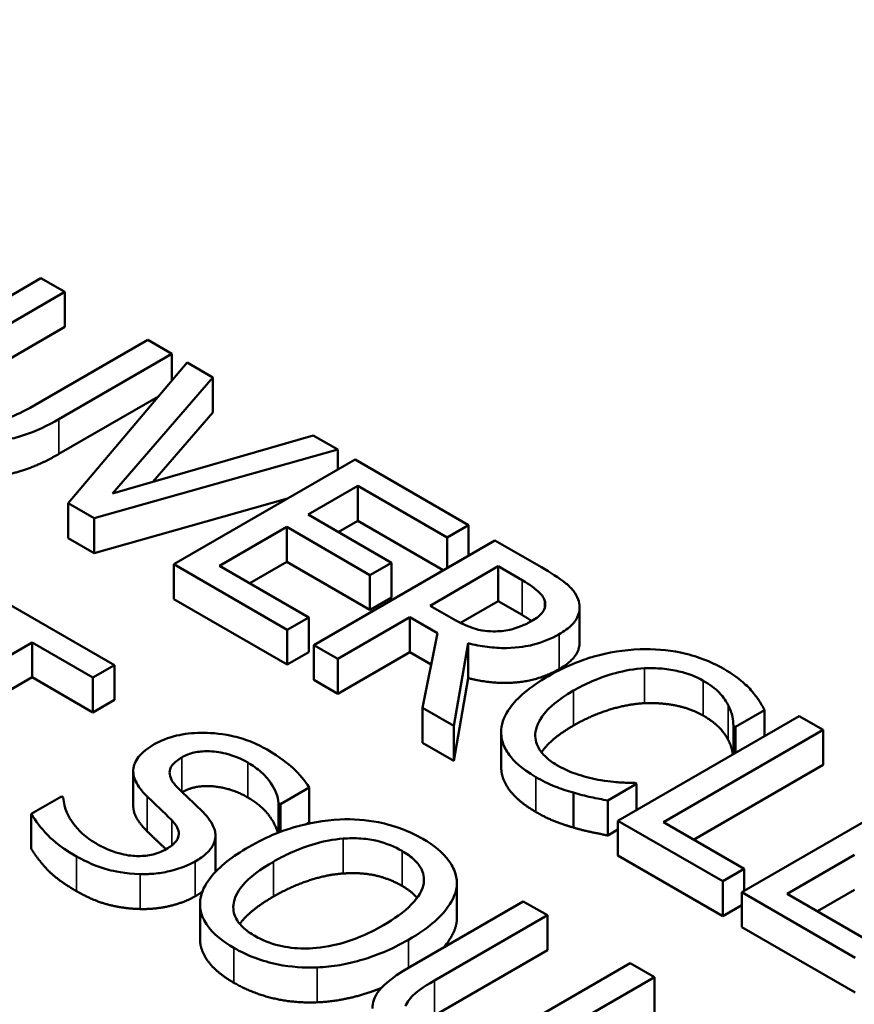
# Model space of a CAD drawing. Units: inches. Extents: x 0.1 to 21.9, y 0.1 to 16.9.
# Drawn here: x 18.4 to 18.7, y 13.9 to 14.1 of the extents above; entities that cross this region are included whole.
import ezdxf

# ---------------------------------------------------------------- set-up
doc = ezdxf.new("R2010")
doc.units = ezdxf.units.IN
doc.header["$MEASUREMENT"] = 0
doc.layers.add('Visible (ANSI)', color=7, linetype='Continuous', lineweight=50)
doc.layers.add('Visible Narrow (ANSI)', color=7, linetype='Continuous', lineweight=35)

msp = doc.modelspace()

# ---------------------------------------------------------------- linework, layer by layer
at = {"layer": 'Visible (ANSI)'}
for p, q in [((18.4551, 14.0625), (18.42201, 14.0434)), ((18.46215, 14.05844), (18.4551, 14.0625)), ((18.42906, 14.03933), (18.46215, 14.05844)), ((18.46215, 14.04823), (18.46215, 14.05844)), ((18.46215, 14.04823), (18.42906, 14.02912)), ((18.48643, 14.04442), (18.45317, 14.02521)), ((18.49348, 14.04035), (18.48643, 14.04442)), ((18.46039, 14.02124), (18.49348, 14.04035)), ((18.49348, 14.03255), (18.49348, 14.04035)), ((18.49791, 14.03779), (18.46314, 13.99663)), ((18.50547, 14.03342), (18.49791, 14.03779)), ((18.47612, 13.99951), (18.50547, 14.03342)), ((18.50547, 14.02322), (18.50547, 14.03342)), ((18.48951, 14.02785), (18.46039, 14.01104)), ((18.50547, 14.02322), (18.48789, 14.0029)), ((18.53487, 14.01645), (18.47612, 13.99951)), ((18.54205, 14.01231), (18.53487, 14.01645)), ((18.47075, 13.99224), (18.54205, 14.01231)), ((18.54205, 14.00645), (18.54205, 14.01231)), ((18.54712, 14.00938), (18.49408, 13.97876)), ((18.5803, 13.99023), (18.54712, 14.00938)), ((18.53336, 13.9933), (18.54789, 14.00169)), ((18.54789, 14.00169), (18.57402, 13.9866)), ((18.54789, 13.99148), (18.54789, 14.00169)), ((18.46314, 13.98642), (18.46314, 13.99663)), ((18.46314, 13.99663), (18.47075, 13.99224)), ((18.52734, 13.99796), (18.47075, 13.98203)), ((18.55773, 13.97923), (18.53336, 13.9933)), ((18.47075, 13.98203), (18.47075, 13.99224)), ((18.54789, 13.99148), (18.5422, 13.9882)), ((18.57292, 13.97703), (18.54789, 13.99148)), ((18.57402, 13.9866), (18.5803, 13.99023)), ((18.5803, 13.98129), (18.5803, 13.99023)), ((18.50741, 13.97832), (18.52709, 13.98968)), ((18.52709, 13.98968), (18.55146, 13.97561)), ((18.52709, 13.97947), (18.52709, 13.98968)), ((18.47075, 13.98203), (18.46314, 13.98642)), ((18.58803, 13.98576), (18.535, 13.95514)), ((18.57402, 13.97767), (18.57402, 13.9866)), ((18.6017, 13.97787), (18.58803, 13.98576)), ((18.49408, 13.97876), (18.52726, 13.95961)), ((18.49408, 13.96856), (18.49408, 13.97876)), ((18.52709, 13.97947), (18.51625, 13.97321)), ((18.55146, 13.96541), (18.52709, 13.97947)), ((18.55146, 13.97561), (18.55773, 13.97923)), ((18.55773, 13.96903), (18.55773, 13.97923)), ((18.53354, 13.96323), (18.50741, 13.97832)), ((18.56904, 13.96665), (18.58898, 13.97817)), ((18.58898, 13.97817), (18.59598, 13.97412)), ((18.58898, 13.96796), (18.58898, 13.97817)), ((18.47663, 13.94925), (18.43399, 13.97387)), ((18.55146, 13.96541), (18.55146, 13.97561)), ((18.52726, 13.9494), (18.49408, 13.96856)), ((18.55773, 13.96903), (18.55146, 13.96541)), ((18.58898, 13.96796), (18.57799, 13.96162)), ((18.59598, 13.96392), (18.58898, 13.96796)), ((18.57522, 13.96308), (18.56904, 13.96665)), ((18.61284, 13.95588), (18.61284, 13.96609)), ((18.52726, 13.95961), (18.53354, 13.96323)), ((18.53354, 13.95302), (18.53354, 13.96323)), ((18.54205, 13.95107), (18.56315, 13.96325)), ((18.56315, 13.95305), (18.56315, 13.96325)), ((18.56315, 13.96325), (18.57123, 13.95859)), ((18.52726, 13.9494), (18.52726, 13.95961)), ((18.57123, 13.95859), (18.56689, 13.93673)), ((18.4058, 13.92891), (18.45256, 13.9559)), ((18.45256, 13.9559), (18.47035, 13.94563)), ((18.45256, 13.9457), (18.45256, 13.9559)), ((18.57604, 13.93145), (18.58025, 13.95566)), ((18.58025, 13.94546), (18.58025, 13.95566)), ((18.53354, 13.95302), (18.52726, 13.9494)), ((18.535, 13.94493), (18.535, 13.95514)), ((18.535, 13.95514), (18.54205, 13.95107)), ((18.56315, 13.95305), (18.54205, 13.94087)), ((18.56941, 13.94943), (18.56315, 13.95305)), ((18.54205, 13.94087), (18.54205, 13.95107)), ((18.47035, 13.94563), (18.47663, 13.94925)), ((18.47663, 13.93905), (18.47663, 13.94925)), ((18.45256, 13.9457), (18.4058, 13.9187)), ((18.47035, 13.93543), (18.45256, 13.9457)), ((18.47035, 13.93543), (18.47035, 13.94563)), ((18.54205, 13.94087), (18.535, 13.94493)), ((18.58025, 13.94546), (18.57604, 13.92124)), ((18.47663, 13.93905), (18.47035, 13.93543)), ((18.56689, 13.92652), (18.56689, 13.93673)), ((18.56689, 13.93673), (18.57604, 13.93145)), ((18.65847, 13.9312), (18.66698, 13.93611)), ((18.66698, 13.92852), (18.66698, 13.93611)), ((18.67708, 13.93435), (18.62405, 13.90373)), ((18.68413, 13.93028), (18.67708, 13.93435)), ((18.57604, 13.92124), (18.57604, 13.93145)), ((18.63737, 13.90328), (18.68413, 13.93028)), ((18.65791, 13.92328), (18.65791, 13.93152)), ((18.65791, 13.93152), (18.65847, 13.9312)), ((18.65847, 13.9236), (18.65847, 13.9312)), ((18.68413, 13.92007), (18.68413, 13.93028)), ((18.58989, 13.91938), (18.58989, 13.92959)), ((18.57604, 13.92124), (18.56689, 13.92652)), ((18.48216, 13.90806), (18.48216, 13.91827)), ((18.68413, 13.92007), (18.64621, 13.89818)), ((18.52523, 13.90859), (18.53365, 13.91345)), ((18.53365, 13.90324), (18.53365, 13.91345)), ((18.62108, 13.90961), (18.6295, 13.91447)), ((18.6295, 13.91447), (18.62899, 13.91477)), ((18.6295, 13.90688), (18.6295, 13.91447)), ((18.71335, 13.91341), (18.66032, 13.88279)), ((18.46115, 13.91084), (18.4523, 13.90573)), ((18.46167, 13.91055), (18.46115, 13.91084)), ((18.61102, 13.90174), (18.61102, 13.91194)), ((18.62108, 13.8994), (18.62108, 13.90961)), ((18.52472, 13.90025), (18.52472, 13.90888)), ((18.52472, 13.90888), (18.52523, 13.90859)), ((18.52523, 13.90045), (18.52523, 13.90859)), ((18.4523, 13.89553), (18.4523, 13.90573)), ((18.53365, 13.90324), (18.53274, 13.90271)), ((18.62405, 13.90112), (18.62108, 13.8994)), ((18.62405, 13.90373), (18.65477, 13.88599)), ((18.62405, 13.89352), (18.62405, 13.90373)), ((18.66105, 13.88961), (18.63737, 13.90328)), ((18.50624, 13.88913), (18.50624, 13.89934)), ((18.65477, 13.87578), (18.62405, 13.89352)), ((18.67364, 13.88234), (18.69332, 13.89371)), ((18.65477, 13.88599), (18.66105, 13.88961)), ((18.66105, 13.88321), (18.66105, 13.88961)), ((18.57685, 13.87419), (18.57685, 13.88439)), ((18.5769, 13.87519), (18.5769, 13.8854)), ((18.65477, 13.87578), (18.65477, 13.88599)), ((18.66032, 13.87258), (18.66032, 13.88279)), ((18.66032, 13.88279), (18.6935, 13.86363)), ((18.69977, 13.86726), (18.67364, 13.88234)), ((18.69332, 13.8835), (18.68248, 13.87724)), ((18.5017, 13.8692), (18.5017, 13.87941)), ((18.59636, 13.88013), (18.56327, 13.86102)), ((18.60341, 13.87606), (18.59636, 13.88013)), ((18.66032, 13.87898), (18.65477, 13.87578)), ((18.57031, 13.85695), (18.60341, 13.87606)), ((18.60341, 13.86585), (18.60341, 13.87606)), ((18.6935, 13.85343), (18.66032, 13.87258)), ((18.60341, 13.86585), (18.57031, 13.84675)), ((18.62769, 13.86204), (18.59442, 13.84283)), ((18.63474, 13.85797), (18.62769, 13.86204)), ((18.60164, 13.83886), (18.63474, 13.85797)), ((18.63474, 13.84776), (18.63474, 13.85797))]:
    msp.add_line(p, q, dxfattribs=at)
for points, degree, knots in [([(18.45317, 14.02521), (18.44978, 14.02325), (18.4476, 14.02236), (18.44463, 14.02122), (18.44258, 14.02071), (18.44036, 14.02045)], 3, [-0.03265287, -0.03265287, -0.03265287, -0.03265287, -0.02071623, -0.02071623, 0, 0, 0, 0]), ([(18.43916, 14.01484), (18.441, 14.01482), (18.44281, 14.01493), (18.44641, 14.01546), (18.44814, 14.01587), (18.45371, 14.01767), (18.4572, 14.0194), (18.46039, 14.02124)], 3, [-0.07520492, -0.07520492, -0.07520492, -0.07520492, -0.05840699, -0.05840699, -0.04122287, -0.04122287, 0, 0, 0, 0]), ([(18.6124, 13.96847), (18.61208, 13.96933), (18.61162, 13.97016), (18.61042, 13.97175), (18.6097, 13.97249), (18.60672, 13.97487), (18.60425, 13.9764), (18.6017, 13.97787)], 3, [-0.06039352, -0.06039352, -0.06039352, -0.06039352, -0.04644817, -0.04644817, -0.03295103, -0.03295103, 0, 0, 0, 0]), ([(18.59598, 13.97412), (18.59717, 13.97344), (18.59931, 13.97214), (18.6016, 13.97003), (18.60226, 13.96916), (18.6026, 13.96822)], 3, [-0.03948056, -0.03948056, -0.03948056, -0.03948056, -0.01517445, -0.01517445, 0, 0, 0, 0]), ([(18.6026, 13.96822), (18.60279, 13.96764), (18.60286, 13.96706), (18.60265, 13.9658), (18.60234, 13.96525), (18.60132, 13.96383), (18.60021, 13.96297), (18.5989, 13.96221)], 3, [-0.03061194, -0.03061194, -0.03061194, -0.03061194, -0.02426437, -0.02426437, -0.01693363, -0.01693363, 0, 0, 0, 0]), ([(18.60681, 13.95829), (18.60829, 13.95915), (18.60965, 13.96011), (18.61141, 13.96191), (18.61212, 13.96286), (18.613, 13.96558), (18.61294, 13.96702), (18.6124, 13.96847)], 3, [-0.07251108, -0.07251108, -0.07251108, -0.07251108, -0.04380117, -0.04380117, -0.02334318, -0.02334318, 0, 0, 0, 0]), ([(18.58756, 13.95914), (18.58645, 13.95914), (18.58536, 13.95923), (18.58278, 13.95967), (18.58168, 13.96006), (18.57907, 13.96103), (18.57705, 13.96203), (18.57522, 13.96308)], 3, [-0.03171112, -0.03171112, -0.03171112, -0.03171112, -0.02836332, -0.02836332, -0.02355003, -0.02355003, 0, 0, 0, 0]), ([(18.5989, 13.96221), (18.59791, 13.96164), (18.59683, 13.9611), (18.59451, 13.96017), (18.59342, 13.95984), (18.59085, 13.95927), (18.58923, 13.95911), (18.58756, 13.95914)], 3, [-0.03513605, -0.03513605, -0.03513605, -0.03513605, -0.02524397, -0.02524397, -0.01529259, -0.01529259, 0, 0, 0, 0]), ([(18.58025, 13.95566), (18.58205, 13.95519), (18.58391, 13.95482), (18.58768, 13.95434), (18.58953, 13.95423), (18.59511, 13.95431), (18.59773, 13.95485), (18.60197, 13.95589), (18.60455, 13.95699), (18.60681, 13.95829)], 3, [-0.0555049, -0.0555049, -0.0555049, -0.0555049, -0.0486338, -0.0486338, -0.04209828, -0.04209828, -0.02922651, -0.02922651, 0, 0, 0, 0]), ([(18.61284, 13.95588), (18.61284, 13.95445), (18.61098, 13.95049), (18.60681, 13.94809)], 2, [0.45098, 0.45098, 0.45098, 1, 2, 2, 2]), ([(18.63053, 13.95388), (18.62579, 13.9537), (18.62129, 13.95296), (18.61443, 13.95103), (18.60973, 13.94951), (18.60372, 13.94603)], 3, [-0.2061847, -0.2061847, -0.2061847, -0.2061847, -0.0777389, -0.0777389, 0, 0, 0, 0]), ([(18.65507, 13.94814), (18.65321, 13.94922), (18.65117, 13.9502), (18.64687, 13.95181), (18.64468, 13.95245), (18.63852, 13.9537), (18.63458, 13.95401), (18.63053, 13.95388)], 3, [-0.08400238, -0.08400238, -0.08400238, -0.08400238, -0.05978272, -0.05978272, -0.03704129, -0.03704129, 0, 0, 0, 0]), ([(18.61107, 13.94179), (18.61423, 13.94362), (18.61833, 13.94558), (18.62604, 13.94764), (18.62888, 13.94816), (18.63182, 13.94832)], 3, [-0.07768168, -0.07768168, -0.07768168, -0.07768168, -0.02700165, -0.02700165, 0, 0, 0, 0]), ([(18.63182, 13.94832), (18.63356, 13.9484), (18.6353, 13.94837), (18.63872, 13.94807), (18.64036, 13.9478), (18.64461, 13.9468), (18.64696, 13.94588), (18.64901, 13.94469)], 3, [-0.05785243, -0.05785243, -0.05785243, -0.05785243, -0.04201716, -0.04201716, -0.02650604, -0.02650604, 0, 0, 0, 0]), ([(18.66302, 13.94197), (18.66205, 13.94303), (18.66091, 13.94405), (18.65908, 13.94553), (18.65762, 13.94668), (18.65507, 13.94814)], 3, [-0.09732888, -0.09732888, -0.09732888, -0.09732888, -0.03289721, -0.03289721, 0, 0, 0, 0]), ([(18.60372, 13.94603), (18.59801, 13.94274), (18.59456, 13.93966), (18.591, 13.93472), (18.59007, 13.93258), (18.58992, 13.93038)], 3, [-0.08480895, -0.08480895, -0.08480895, -0.08480895, -0.03495084, -0.03495084, 0, 0, 0, 0]), ([(18.64901, 13.94469), (18.65085, 13.94364), (18.65255, 13.94244), (18.65438, 13.94049), (18.65552, 13.93922), (18.65636, 13.93752)], 3, [-0.08581533, -0.08581533, -0.08581533, -0.08581533, -0.02797205, -0.02797205, 0, 0, 0, 0]), ([(18.59994, 13.92971), (18.60024, 13.93178), (18.60138, 13.93376), (18.60391, 13.93668), (18.60599, 13.93886), (18.61107, 13.94179)], 3, [-0.1802583, -0.1802583, -0.1802583, -0.1802583, -0.0656626, -0.0656626, 0, 0, 0, 0]), ([(18.66698, 13.93611), (18.66644, 13.93714), (18.66584, 13.93816), (18.66483, 13.93968), (18.66411, 13.94074), (18.66302, 13.94197)], 3, [-0.06460872, -0.06460872, -0.06460872, -0.06460872, -0.02185515, -0.02185515, 0, 0, 0, 0]), ([(18.65636, 13.93752), (18.65692, 13.93642), (18.65738, 13.93524), (18.65771, 13.93324), (18.65784, 13.93238), (18.65791, 13.93152)], 3, [-0.03186534, -0.03186534, -0.03186534, -0.03186534, -0.01366345, -0.01366345, 0, 0, 0, 0]), ([(18.58992, 13.93038), (18.58982, 13.92911), (18.58996, 13.92786), (18.59074, 13.92537), (18.59138, 13.92417), (18.59358, 13.92122), (18.59583, 13.91893), (18.60002, 13.91651)], 3, [-0.1243415, -0.1243415, -0.1243415, -0.1243415, -0.0892209, -0.0892209, -0.0541681, -0.0541681, 0, 0, 0, 0]), ([(18.61107, 13.93159), (18.60561, 13.92843), (18.60226, 13.92456), (18.60169, 13.92373)], 2, [0, 0, 0, 1, 1.278969, 1.278969, 1.278969]), ([(18.52132, 13.92454), (18.51977, 13.92543), (18.51809, 13.92625), (18.51459, 13.92761), (18.51281, 13.92815), (18.50732, 13.92934), (18.50417, 13.92948), (18.49948, 13.92942), (18.49708, 13.92916), (18.49233, 13.92803), (18.49019, 13.92716), (18.48831, 13.92608)], 3, [-0.08946357, -0.08946357, -0.08946357, -0.08946357, -0.07789846, -0.07789846, -0.06719942, -0.06719942, -0.04690242, -0.04690242, -0.02426157, -0.02426157, 0, 0, 0, 0]), ([(18.60621, 13.91998), (18.60499, 13.92068), (18.60392, 13.92146), (18.60195, 13.92329), (18.60128, 13.92422), (18.59999, 13.9265), (18.59971, 13.92809), (18.59994, 13.92971)], 3, [-0.04858492, -0.04858492, -0.04858492, -0.04858492, -0.0380343, -0.0380343, -0.02569011, -0.02569011, 0, 0, 0, 0]), ([(18.65769, 13.92315), (18.65763, 13.92351), (18.65731, 13.92543), (18.65636, 13.92732)], 2, [0.748656, 0.748656, 0.748656, 1, 2, 2, 2]), ([(18.48831, 13.92608), (18.48547, 13.92443), (18.48428, 13.92309), (18.4828, 13.92116), (18.48226, 13.91989), (18.48217, 13.91856)], 3, [-0.03347068, -0.03347068, -0.03347068, -0.03347068, -0.021024, -0.021024, 0, 0, 0, 0]), ([(18.49639, 13.92226), (18.49693, 13.92257), (18.49751, 13.92285), (18.49873, 13.92332), (18.49936, 13.92352), (18.5013, 13.92396), (18.50263, 13.92408), (18.50549, 13.92405), (18.50729, 13.92387), (18.51171, 13.92276), (18.51384, 13.92182), (18.51569, 13.92074)], 3, [-0.08215237, -0.08215237, -0.08215237, -0.08215237, -0.07200965, -0.07200965, -0.06236038, -0.06236038, -0.0440706, -0.0440706, -0.02397649, -0.02397649, 0, 0, 0, 0]), ([(18.53365, 13.91345), (18.53247, 13.91547), (18.53084, 13.91737), (18.52754, 13.92037), (18.52522, 13.92229), (18.52132, 13.92454)], 3, [-0.1261034, -0.1261034, -0.1261034, -0.1261034, -0.0504281, -0.0504281, 0, 0, 0, 0]), ([(18.49506, 13.9135), (18.49436, 13.9142), (18.49376, 13.91495), (18.493, 13.91642), (18.4928, 13.91713), (18.49282, 13.91841), (18.49296, 13.91913), (18.49423, 13.92082), (18.49524, 13.92159), (18.49639, 13.92226)], 3, [-0.06839736, -0.06839736, -0.06839736, -0.06839736, -0.04761113, -0.04761113, -0.02924709, -0.02924709, -0.0149719, -0.0149719, 0, 0, 0, 0]), ([(18.48217, 13.91856), (18.48211, 13.91724), (18.48244, 13.91595), (18.48352, 13.91406), (18.48433, 13.9127), (18.48625, 13.91079)], 3, [-0.1040913, -0.1040913, -0.1040913, -0.1040913, -0.0349262, -0.0349262, 0, 0, 0, 0]), ([(18.51569, 13.92074), (18.51718, 13.91988), (18.51851, 13.91894), (18.52113, 13.91659), (18.52196, 13.91543), (18.52368, 13.91283), (18.52456, 13.91086), (18.52472, 13.90888)], 3, [-0.05404446, -0.05404446, -0.05404446, -0.05404446, -0.04410284, -0.04410284, -0.0312605, -0.0312605, 0, 0, 0, 0]), ([(18.60002, 13.9063), (18.59486, 13.90928), (18.58989, 13.91596), (18.58989, 13.91938)], 2, [0, 0, 0, 1, 1.897059, 1.897059, 1.897059]), ([(18.6191, 13.91557), (18.61685, 13.91594), (18.61467, 13.9165), (18.61158, 13.91748), (18.60914, 13.91829), (18.60621, 13.91998)], 3, [-0.1135489, -0.1135489, -0.1135489, -0.1135489, -0.0379289, -0.0379289, 0, 0, 0, 0]), ([(18.60002, 13.91651), (18.60181, 13.91548), (18.60375, 13.91446), (18.60731, 13.91308), (18.60915, 13.91248), (18.61102, 13.91194)], 3, [-0.03914139, -0.03914139, -0.03914139, -0.03914139, -0.01918848, -0.01918848, 0, 0, 0, 0]), ([(18.62899, 13.91477), (18.62766, 13.91477), (18.62606, 13.91485), (18.62402, 13.91498), (18.62209, 13.9151), (18.6191, 13.91557)], 3, [-0.07883071, -0.07883071, -0.07883071, -0.07883071, -0.02828546, -0.02828546, 0, 0, 0, 0]), ([(18.50314, 13.90561), (18.50195, 13.90688), (18.50047, 13.90832), (18.49872, 13.90996), (18.4967, 13.91185), (18.49506, 13.9135)], 3, [-0.1187098, -0.1187098, -0.1187098, -0.1187098, -0.030087, -0.030087, 0, 0, 0, 0]), ([(18.51569, 13.91054), (18.51079, 13.91337), (18.50019, 13.91421), (18.49648, 13.9121)], 2, [0, 0, 0, 1, 1.988477, 1.988477, 1.988477]), ([(18.47117, 13.89712), (18.46824, 13.89881), (18.46608, 13.90086), (18.4634, 13.90457), (18.46186, 13.90712), (18.46167, 13.91055)], 3, [-0.134125, -0.134125, -0.134125, -0.134125, -0.0543541, -0.0543541, 0, 0, 0, 0]), ([(18.48625, 13.91079), (18.48745, 13.90964), (18.48885, 13.90829), (18.49126, 13.90606), (18.49236, 13.90497), (18.49343, 13.90387)], 3, [-0.04149285, -0.04149285, -0.04149285, -0.04149285, -0.01999448, -0.01999448, 0, 0, 0, 0]), ([(18.52447, 13.90016), (18.52392, 13.90233), (18.52003, 13.90803), (18.51569, 13.91054)], 2, [0.258417, 0.258417, 0.258417, 1, 2, 2, 2]), ([(18.61102, 13.91194), (18.61266, 13.91145), (18.61446, 13.91096), (18.61783, 13.91029), (18.61946, 13.90995), (18.62108, 13.90961)], 3, [-0.03266669, -0.03266669, -0.03266669, -0.03266669, -0.01578581, -0.01578581, 0, 0, 0, 0]), ([(18.48625, 13.90059), (18.48423, 13.9026), (18.48216, 13.90623), (18.48216, 13.90806)], 2, [0, 0, 0, 1, 1.925926, 1.925926, 1.925926]), ([(18.4523, 13.90573), (18.45357, 13.90364), (18.45515, 13.90161), (18.45779, 13.89879), (18.45995, 13.89655), (18.46558, 13.8933)], 3, [-0.2380488, -0.2380488, -0.2380488, -0.2380488, -0.0727553, -0.0727553, 0, 0, 0, 0]), ([(18.49343, 13.90387), (18.49406, 13.9032), (18.49462, 13.90249), (18.49531, 13.90114), (18.4955, 13.90049), (18.49548, 13.89931), (18.49533, 13.89859), (18.49405, 13.89687), (18.49302, 13.89609), (18.49184, 13.89541)], 3, [-0.06883677, -0.06883677, -0.06883677, -0.06883677, -0.04773583, -0.04773583, -0.02965926, -0.02965926, -0.01524394, -0.01524394, 0, 0, 0, 0]), ([(18.50031, 13.89181), (18.50157, 13.89254), (18.50271, 13.89334), (18.50451, 13.89504), (18.50518, 13.8959), (18.50637, 13.89834), (18.5063, 13.89964), (18.50573, 13.90232), (18.50458, 13.90404), (18.50314, 13.90561)], 3, [-0.06131231, -0.06131231, -0.06131231, -0.06131231, -0.05170268, -0.05170268, -0.0428214, -0.0428214, -0.0281007, -0.0281007, 0, 0, 0, 0]), ([(18.54268, 13.90412), (18.53796, 13.90388), (18.53347, 13.90304), (18.52664, 13.90104), (18.52188, 13.89946), (18.51586, 13.89598)], 3, [-0.2041169, -0.2041169, -0.2041169, -0.2041169, -0.0778565, -0.0778565, 0, 0, 0, 0]), ([(18.56692, 13.89841), (18.56501, 13.89951), (18.56294, 13.90051), (18.55855, 13.90214), (18.55631, 13.90279), (18.55028, 13.90398), (18.54653, 13.90426), (18.54268, 13.90412)], 3, [-0.08271924, -0.08271924, -0.08271924, -0.08271924, -0.0582649, -0.0582649, -0.03527318, -0.03527318, 0, 0, 0, 0]), ([(18.49175, 13.89536), (18.4909, 13.89619), (18.48853, 13.89838), (18.48625, 13.90059)], 2, [0.490927, 0.490927, 0.490927, 1, 2, 2, 2]), ([(18.52321, 13.89174), (18.52598, 13.89334), (18.53023, 13.89551), (18.53798, 13.89773), (18.54073, 13.89828), (18.54358, 13.89849)], 3, [-0.0791509, -0.0791509, -0.0791509, -0.0791509, -0.02628655, -0.02628655, 0, 0, 0, 0]), ([(18.54358, 13.89849), (18.54532, 13.89862), (18.54707, 13.89864), (18.55078, 13.89838), (18.55235, 13.89809), (18.55631, 13.89714), (18.55874, 13.89609), (18.56086, 13.89487)], 3, [-0.04967568, -0.04967568, -0.04967568, -0.04967568, -0.03925106, -0.03925106, -0.02739454, -0.02739454, 0, 0, 0, 0]), ([(18.57685, 13.88439), (18.57698, 13.88567), (18.57686, 13.88694), (18.57602, 13.88975), (18.57524, 13.89105), (18.57285, 13.8944), (18.57016, 13.89654), (18.56692, 13.89841)], 3, [-0.06977724, -0.06977724, -0.06977724, -0.06977724, -0.05732222, -0.05732222, -0.0419696, -0.0419696, 0, 0, 0, 0]), ([(18.49184, 13.89541), (18.49119, 13.89504), (18.49048, 13.8947), (18.48898, 13.89413), (18.48822, 13.89391), (18.486, 13.89346), (18.48455, 13.89335), (18.48172, 13.89344), (18.48002, 13.89362), (18.47545, 13.89489), (18.47314, 13.89598), (18.47117, 13.89712)], 3, [-0.09649891, -0.09649891, -0.09649891, -0.09649891, -0.08238708, -0.08238708, -0.06909022, -0.06909022, -0.04631524, -0.04631524, -0.02556308, -0.02556308, 0, 0, 0, 0]), ([(18.51586, 13.89598), (18.51134, 13.89337), (18.50737, 13.8904), (18.50313, 13.88498), (18.50205, 13.88281), (18.50177, 13.88055)], 3, [-0.09430571, -0.09430571, -0.09430571, -0.09430571, -0.0358483, -0.0358483, 0, 0, 0, 0]), ([(18.46558, 13.8933), (18.46844, 13.89165), (18.47159, 13.8902), (18.4764, 13.88898), (18.47962, 13.88821), (18.48423, 13.88809)], 3, [-0.1356253, -0.1356253, -0.1356253, -0.1356253, -0.0421674, -0.0421674, 0, 0, 0, 0]), ([(18.56086, 13.89487), (18.56224, 13.89407), (18.56347, 13.89319), (18.56543, 13.89132), (18.56616, 13.89035), (18.56731, 13.88788), (18.56743, 13.8864), (18.56709, 13.88492)], 3, [-0.05843002, -0.05843002, -0.05843002, -0.05843002, -0.04051219, -0.04051219, -0.02374939, -0.02374939, 0, 0, 0, 0]), ([(18.48423, 13.88809), (18.48575, 13.88806), (18.48725, 13.88812), (18.49028, 13.88845), (18.49175, 13.88872), (18.49587, 13.88972), (18.49825, 13.89063), (18.50031, 13.89181)], 3, [-0.05486432, -0.05486432, -0.05486432, -0.05486432, -0.04088888, -0.04088888, -0.02652651, -0.02652651, 0, 0, 0, 0]), ([(18.5178, 13.87), (18.51663, 13.87068), (18.51557, 13.87141), (18.51382, 13.87295), (18.51312, 13.87375), (18.51169, 13.87603), (18.51135, 13.87753), (18.51165, 13.88112), (18.51265, 13.88294), (18.51614, 13.8872), (18.51958, 13.88964), (18.52321, 13.89174)], 3, [-0.1196343, -0.1196343, -0.1196343, -0.1196343, -0.1069311, -0.1069311, -0.0949819, -0.0949819, -0.074519, -0.074519, -0.0469885, -0.0469885, 0, 0, 0, 0]), ([(18.56709, 13.88492), (18.56654, 13.88244), (18.56468, 13.88033), (18.56141, 13.87697), (18.55851, 13.87495), (18.5554, 13.87315)], 3, [-0.06091141, -0.06091141, -0.06091141, -0.06091141, -0.04015765, -0.04015765, 0, 0, 0, 0]), ([(18.56275, 13.86891), (18.56875, 13.87238), (18.57186, 13.87536), (18.57538, 13.87982), (18.57653, 13.88207), (18.57685, 13.88439)], 3, [-0.07763555, -0.07763555, -0.07763555, -0.07763555, -0.03698729, -0.03698729, 0, 0, 0, 0]), ([(18.50177, 13.88055), (18.50162, 13.87926), (18.50172, 13.87798), (18.50242, 13.87549), (18.503, 13.87427), (18.50564, 13.87056), (18.50837, 13.8684), (18.51165, 13.8665)], 3, [-0.08548133, -0.08548133, -0.08548133, -0.08548133, -0.06347194, -0.06347194, -0.04240548, -0.04240548, 0, 0, 0, 0]), ([(18.5554, 13.87315), (18.55312, 13.87184), (18.55064, 13.87059), (18.54574, 13.86862), (18.54331, 13.86783), (18.53704, 13.86645), (18.53412, 13.86634), (18.52963, 13.86636), (18.5272, 13.86664), (18.52219, 13.86784), (18.51985, 13.86882), (18.5178, 13.87)], 3, [-0.09483936, -0.09483936, -0.09483936, -0.09483936, -0.08015362, -0.08015362, -0.06760949, -0.06760949, -0.04960219, -0.04960219, -0.02653351, -0.02653351, 0, 0, 0, 0]), ([(18.51165, 13.8563), (18.50628, 13.8594), (18.5017, 13.86595), (18.5017, 13.8692)], 2, [0, 0, 0, 1, 1.851852, 1.851852, 1.851852]), ([(18.51165, 13.8665), (18.51354, 13.86541), (18.5156, 13.86442), (18.51995, 13.8628), (18.52224, 13.86213), (18.52829, 13.86092), (18.53209, 13.86066), (18.53598, 13.8608)], 3, [-0.08319322, -0.08319322, -0.08319322, -0.08319322, -0.0585795, -0.0585795, -0.03557248, -0.03557248, 0, 0, 0, 0]), ([(18.53598, 13.8608), (18.53825, 13.86088), (18.54047, 13.86113), (18.545, 13.86191), (18.54727, 13.86246), (18.55304, 13.8642), (18.55762, 13.86595), (18.56275, 13.86891)], 3, [-0.1437062, -0.1437062, -0.1437062, -0.1437062, -0.10651, -0.10651, -0.0663769, -0.0663769, 0, 0, 0, 0]), ([(18.56327, 13.86102), (18.55691, 13.85735), (18.55472, 13.85485), (18.5527, 13.85203), (18.55216, 13.85043), (18.55218, 13.84876)], 3, [-0.04837851, -0.04837851, -0.04837851, -0.04837851, -0.02636762, -0.02636762, 0, 0, 0, 0]), ([(18.55483, 13.85482), (18.55217, 13.85373), (18.54259, 13.85084), (18.53598, 13.85059)], 2, [0.602944, 0.602944, 0.602944, 1, 2, 2, 2]), ([(18.56189, 13.84946), (18.56236, 13.85078), (18.56328, 13.85199), (18.5653, 13.8537), (18.56684, 13.85494), (18.57031, 13.85695)], 3, [-0.1288202, -0.1288202, -0.1288202, -0.1288202, -0.0449597, -0.0449597, 0, 0, 0, 0])]:
    msp.add_open_spline(points, degree=degree, knots=knots, dxfattribs=at)
for points in [[(18.46039, 14.01104), (18.45485, 14.00783), (18.4447, 14.00456), (18.43916, 14.00463)], [(18.59879, 13.96215), (18.59759, 13.96299), (18.59598, 13.96392)], [(18.60681, 13.94809), (18.60101, 13.94474), (18.58721, 13.94362), (18.58025, 13.94546)], [(18.63182, 13.93811), (18.62688, 13.93784), (18.61618, 13.93454), (18.61107, 13.93159)], [(18.64901, 13.93449), (18.64562, 13.93645), (18.63677, 13.93833), (18.63182, 13.93811)], [(18.65636, 13.92732), (18.65546, 13.92913), (18.65211, 13.9327), (18.64901, 13.93449)], [(18.61102, 13.90174), (18.60793, 13.90263), (18.6032, 13.90447), (18.60002, 13.9063)], [(18.62108, 13.8994), (18.6185, 13.89995), (18.6139, 13.90087), (18.61102, 13.90174)], [(18.46558, 13.8831), (18.45982, 13.88642), (18.45415, 13.89248), (18.4523, 13.89553)], [(18.50624, 13.88913), (18.50624, 13.88894), (18.50622, 13.88875)], [(18.54358, 13.88828), (18.53877, 13.88793), (18.52837, 13.88451), (18.52321, 13.88153)], [(18.56086, 13.88466), (18.55703, 13.88687), (18.54861, 13.88865), (18.54358, 13.88828)], [(18.56528, 13.88118), (18.56368, 13.88303), (18.56086, 13.88466)], [(18.48423, 13.87789), (18.47938, 13.87801), (18.47044, 13.88029), (18.46558, 13.8831)], [(18.50031, 13.88161), (18.49717, 13.8798), (18.48862, 13.87779), (18.48423, 13.87789)], [(18.50237, 13.88296), (18.50145, 13.88227), (18.50031, 13.88161)], [(18.52321, 13.88153), (18.51618, 13.87747), (18.51335, 13.87354)], [(18.5769, 13.87519), (18.5769, 13.87469), (18.57685, 13.87419)], [(18.57685, 13.87419), (18.57634, 13.8705), (18.573, 13.86664)], [(18.53598, 13.85059), (18.52901, 13.85034), (18.51685, 13.8533), (18.51165, 13.8563)]]:
    msp.add_open_spline(points, degree=2, dxfattribs=at)
at = {"layer": 'Visible Narrow (ANSI)'}
for p, q in [((18.46039, 14.01104), (18.46039, 14.02124)), ((18.59598, 13.96392), (18.59598, 13.97412)), ((18.6026, 13.96587), (18.6026, 13.96822)), ((18.60681, 13.94809), (18.60681, 13.95829)), ((18.63182, 13.93811), (18.63182, 13.94832)), ((18.64901, 13.93449), (18.64901, 13.94469)), ((18.61107, 13.93159), (18.61107, 13.94179)), ((18.65636, 13.92732), (18.65636, 13.93752)), ((18.59994, 13.92763), (18.59994, 13.92971)), ((18.49639, 13.91219), (18.49639, 13.92226)), ((18.51569, 13.91054), (18.51569, 13.92074)), ((18.60002, 13.9063), (18.60002, 13.91651)), ((18.48625, 13.90059), (18.48625, 13.91079)), ((18.49343, 13.89648), (18.49343, 13.90387)), ((18.54358, 13.88828), (18.54358, 13.89849)), ((18.46558, 13.8831), (18.46558, 13.8933)), ((18.56086, 13.88466), (18.56086, 13.89487)), ((18.50031, 13.88161), (18.50031, 13.89181)), ((18.52321, 13.88153), (18.52321, 13.89174)), ((18.48423, 13.87789), (18.48423, 13.88809)), ((18.51165, 13.8563), (18.51165, 13.8665)), ((18.56275, 13.86072), (18.56275, 13.86891)), ((18.53598, 13.85059), (18.53598, 13.8608)), ((18.57031, 13.84675), (18.57031, 13.85695))]:
    msp.add_line(p, q, dxfattribs=at)
for points, knots in [([(17.98001, 15.03232), (18.12508, 15.07358), (18.28131, 15.10046), (18.59803, 15.12325), (18.75976, 15.11948), (19.07257, 15.08162), (19.2229, 15.0477), (19.4966, 14.95354), (19.62006, 14.89318), (19.80311, 14.7684), (19.87087, 14.70796), (19.97408, 14.58333), (20.01138, 14.51968), (20.05139, 14.40943), (20.06126, 14.36365), (20.06775, 14.27303), (20.06473, 14.22818), (20.04795, 14.14745), (20.03628, 14.11145), (20.0085, 14.04881), (19.99404, 14.02194), (19.9644, 13.9753), (19.95016, 13.95532), (19.92268, 13.92064), (19.90996, 13.90578), (19.88615, 13.87993), (19.87536, 13.86884), (19.86106, 13.85488), (19.85789, 13.8519), (19.853, 13.84646), (19.85115, 13.84406), (19.84787, 13.8391), (19.84643, 13.83656), (19.84205, 13.82891), (19.83883, 13.82388), (19.83173, 13.81666), (19.82883, 13.81416), (19.8259, 13.81166)], [-26.166245, -26.166245, -26.166245, -26.166245, -24.701364, -24.701364, -23.250028, -23.250028, -21.798692, -21.798692, -20.347356, -20.347356, -19.220413, -19.220413, -18.170355, -18.170355, -17.444684, -17.444684, -16.738566, -16.738566, -16.162953, -16.162953, -15.720174, -15.720174, -15.379575, -15.379575, -15.117575, -15.117575, -14.916037, -14.916037, -14.860497, -14.860497, -14.818841, -14.818841, -14.777185, -14.777185, -14.693874, -14.693874, -14.646399, -14.646399, -14.646399, -14.646399]), ([(19.43607, 13.58659), (19.43174, 13.5849), (19.4274, 13.58322), (19.41491, 13.57913), (19.40619, 13.57727), (19.39295, 13.57474), (19.38854, 13.57391), (19.37995, 13.57201), (19.37579, 13.57094), (19.36637, 13.56812), (19.3612, 13.56629), (19.23712, 13.5239), (19.10739, 13.49298), (18.83775, 13.45377), (18.69815, 13.4455), (18.40045, 13.4526), (18.2422, 13.47173), (17.94485, 13.53871), (17.80613, 13.58645), (17.56282, 13.70543), (17.45828, 13.77671), (17.31044, 13.91995), (17.2592, 13.98928), (17.19747, 14.11875), (17.18076, 14.17778), (17.17104, 14.27902), (17.17253, 14.3211), (17.18593, 14.40193), (17.19719, 14.44073), (17.22545, 14.50839), (17.24053, 14.53747), (17.27207, 14.58806), (17.28741, 14.60976), (17.31734, 14.64747), (17.33128, 14.66363), (17.3552, 14.68925), (17.36463, 14.69889), (17.37747, 14.71142), (17.38065, 14.71441), (17.38555, 14.71986), (17.3874, 14.72226), (17.39068, 14.72722), (17.39211, 14.72976), (17.39648, 14.7374), (17.39968, 14.74241), (17.40681, 14.74967), (17.40977, 14.75221), (17.41275, 14.75475)], [-12.963651, -12.963651, -12.963651, -12.963651, -12.916176, -12.916176, -12.832865, -12.832865, -12.791209, -12.791209, -12.749553, -12.749553, -12.694013, -12.694013, -11.429692, -11.429692, -10.165366, -10.165366, -8.71403, -8.71403, -7.262694, -7.262694, -5.811358, -5.811358, -4.631532, -4.631532, -3.697225, -3.697225, -3.034424, -3.034424, -2.412784, -2.412784, -1.9346, -1.9346, -1.566766, -1.566766, -1.283816, -1.283816, -1.110278, -1.110278, -1.055127, -1.055127, -1.013763, -1.013763, -0.9724, -0.9724, -0.889674, -0.889674, -0.841678, -0.841678, -0.841678, -0.841678]), ([(17.09565, 14.23787), (17.09496, 14.21624), (17.09564, 14.19457), (17.10371, 14.11052), (17.12131, 14.04831), (17.18635, 13.91192), (17.24034, 13.83888), (17.39609, 13.68796), (17.50623, 13.61287), (17.76258, 13.48751), (17.90872, 13.43722), (18.222, 13.36664), (18.38873, 13.34649), (18.70237, 13.339), (18.84945, 13.34773), (19.13354, 13.38903), (19.27021, 13.42161), (19.40094, 13.46627), (19.40642, 13.46812), (19.41593, 13.47207), (19.41998, 13.47401), (19.42801, 13.47835), (19.432, 13.48074), (19.44394, 13.48795), (19.45187, 13.49262), (19.46437, 13.4982), (19.4689, 13.49995), (19.47342, 13.50172)], [3.372963, 3.372963, 3.372963, 3.372963, 3.697225, 3.697225, 4.631532, 4.631532, 5.811358, 5.811358, 7.262694, 7.262694, 8.71403, 8.71403, 10.165366, 10.165366, 11.429692, 11.429692, 12.694013, 12.694013, 12.749553, 12.749553, 12.791209, 12.791209, 12.832865, 12.832865, 12.916176, 12.916176, 12.963651, 12.963651, 12.963651, 12.963651])]:
    msp.add_open_spline(points, degree=3, knots=knots, dxfattribs=at)

doc.saveas('drawing.dxf')
